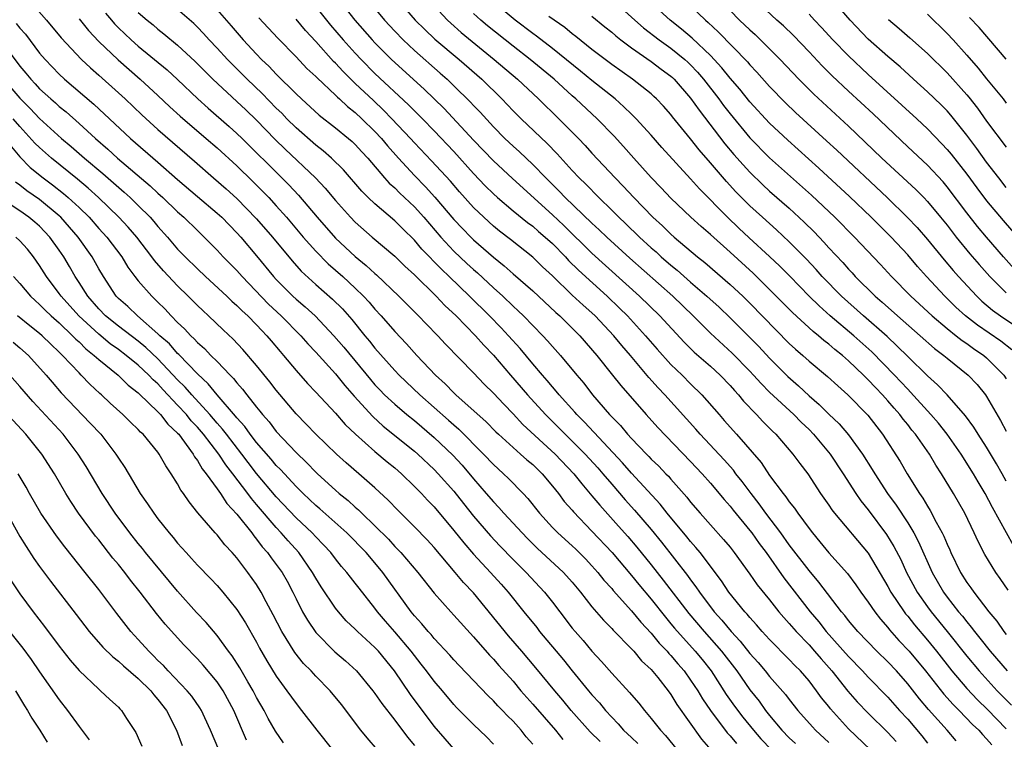
# Model space of a CAD drawing. Units: inches. Extents: x 2634000 to 2637000, y 1476000 to 1479000.
# Drawn here: x 2634109 to 2634209, y 1478548 to 1478621 of the extents above; entities that cross this region are included whole.
import ezdxf

# ---------------------------------------------------------------- set-up
doc = ezdxf.new("R2010")
doc.units = ezdxf.units.IN
doc.header["$MEASUREMENT"] = 0
doc.layers.add('LD26341476_2ft', color=26, linetype='Continuous')

msp = doc.modelspace()

# ---------------------------------------------------------------- linework, layer by layer
at = {"layer": 'LD26341476_2ft'}
for points, elevation in [([(2634110.433, 1478622.433), (2634111.705, 1478621), (2634113.199, 1478619.199), (2634115.261, 1478617), (2634116.151, 1478616.151), (2634117, 1478615.43), (2634119, 1478613.629), (2634119.685, 1478613), (2634121.381, 1478611.381), (2634123, 1478609.922), (2634126.7, 1478606.7), (2634128.617, 1478605), (2634129.902, 1478603.902), (2634131, 1478602.923), (2634133, 1478600.861), (2634134.608, 1478599), (2634136.595, 1478596.595), (2634137.536, 1478595.536), (2634139, 1478594.198), (2634140.706, 1478592.706), (2634141.706, 1478591.706), (2634142.644, 1478590.643), (2634143.978, 1478589), (2634144.447, 1478588.447), (2634145, 1478587.745), (2634147, 1478585.477), (2634147.452, 1478585), (2634149.557, 1478583), (2634152.447, 1478580.447), (2634153, 1478579.942), (2634153.515, 1478579.515), (2634156.017, 1478577), (2634157, 1478575.939), (2634157.484, 1478575.484), (2634158.034, 1478575), (2634158.53, 1478574.53), (2634160.012, 1478573), (2634160.492, 1478572.492), (2634161.682, 1478571), (2634163, 1478569.562), (2634163.548, 1478569), (2634165, 1478567.699), (2634165.357, 1478567.357), (2634166.355, 1478566.355), (2634167, 1478565.673), (2634167.598, 1478565), (2634168.215, 1478564.215), (2634169, 1478563.356), (2634169.159, 1478563.159), (2634171, 1478561.113), (2634171.945, 1478559.945), (2634173, 1478558.824), (2634173.815, 1478557.815), (2634174.613, 1478557), (2634174.785, 1478556.785), (2634175, 1478556.572), (2634175.712, 1478555.712), (2634176.335, 1478555), (2634177, 1478554.074), (2634177.716, 1478553), (2634178.191, 1478552.191), (2634179.001, 1478551.001), (2634180.712, 1478548.712), (2634181, 1478548.42), (2634181.65, 1478547.65)], 9550), ([(2634139, 1478622.341), (2634140.497, 1478620.497), (2634141.77, 1478619), (2634143, 1478617.631), (2634143.593, 1478617), (2634145, 1478615.589), (2634148.414, 1478612.414), (2634149.815, 1478611), (2634151, 1478609.781), (2634153, 1478607.67), (2634155, 1478605.452), (2634156.188, 1478604.187), (2634157, 1478603.375), (2634157.414, 1478603), (2634159, 1478601.66), (2634160.469, 1478600.469), (2634161, 1478600.093), (2634161.577, 1478599.577), (2634162.267, 1478599), (2634163, 1478598.33), (2634164.306, 1478597), (2634164.635, 1478596.635), (2634165.635, 1478595.635), (2634168.527, 1478593), (2634169.793, 1478591.793), (2634170.584, 1478591), (2634172.426, 1478589), (2634173.617, 1478587.617), (2634175, 1478586.076), (2634176.125, 1478585), (2634177, 1478584.119), (2634178.15, 1478583), (2634179.877, 1478581), (2634180.414, 1478580.414), (2634181.665, 1478579), (2634184.134, 1478576.134), (2634185, 1478574.822), (2634186.373, 1478573), (2634186.662, 1478572.662), (2634187, 1478572.152), (2634187.519, 1478571.519), (2634187.857, 1478571), (2634189, 1478569.435), (2634189.336, 1478569), (2634190.105, 1478568.105), (2634191, 1478566.986), (2634192.892, 1478564.892), (2634193.748, 1478563.748), (2634194.251, 1478563), (2634195, 1478561.973), (2634195.659, 1478561), (2634196.247, 1478560.246), (2634197, 1478559.402), (2634197.172, 1478559.173), (2634198.104, 1478558.104), (2634199.135, 1478557), (2634200.793, 1478555), (2634202.65, 1478552.65), (2634203.599, 1478551.599), (2634204.211, 1478551), (2634205.587, 1478549.587), (2634206.207, 1478549), (2634206.57, 1478548.57), (2634207, 1478548.13), (2634207.517, 1478547.517)], 9534), ([(2634144.32, 1478623), (2634145.97, 1478621), (2634147, 1478619.873), (2634147.843, 1478619), (2634149, 1478617.915), (2634151.617, 1478615.617), (2634152.305, 1478615), (2634153, 1478614.339), (2634154.691, 1478612.691), (2634155, 1478612.344), (2634155.661, 1478611.661), (2634157, 1478610.193), (2634158.176, 1478609), (2634159, 1478608.214), (2634159.639, 1478607.639), (2634161, 1478606.359), (2634162.315, 1478605), (2634163.666, 1478603.666), (2634164.285, 1478603), (2634167, 1478600.404), (2634167.737, 1478599.736), (2634168.496, 1478599), (2634170.849, 1478596.848), (2634175.192, 1478593), (2634177.248, 1478591), (2634179, 1478589.243), (2634181.215, 1478587.216), (2634183, 1478585.406), (2634183.383, 1478585), (2634184.14, 1478584.14), (2634185, 1478583.279), (2634187.458, 1478581), (2634188.216, 1478580.216), (2634189, 1478579.474), (2634189.468, 1478579), (2634191.154, 1478577), (2634192.465, 1478575), (2634193.743, 1478573), (2634194.253, 1478572.253), (2634195, 1478571.34), (2634196.848, 1478568.848), (2634197.608, 1478567.608), (2634198.292, 1478566.292), (2634198.898, 1478565), (2634199.961, 1478563), (2634201, 1478561.508), (2634201.372, 1478561), (2634203, 1478558.998), (2634205, 1478556.489), (2634206.231, 1478555), (2634208.065, 1478553), (2634209.522, 1478551.522)], 9530), ([(2634147.369, 1478623), (2634149.087, 1478621), (2634150.045, 1478620.045), (2634151.081, 1478619.081), (2634153.536, 1478617), (2634155.823, 1478615), (2634157.864, 1478613), (2634159, 1478611.804), (2634159.81, 1478611), (2634162.471, 1478608.471), (2634163.454, 1478607.454), (2634165, 1478605.758), (2634165.715, 1478605), (2634166.369, 1478604.369), (2634167.7, 1478603), (2634169, 1478601.74), (2634169.732, 1478601), (2634170.389, 1478600.389), (2634171.804, 1478599), (2634173, 1478597.906), (2634173.489, 1478597.489), (2634174.021, 1478597), (2634175, 1478596.153), (2634175.641, 1478595.641), (2634177, 1478594.432), (2634178.655, 1478593), (2634179.876, 1478591.876), (2634181, 1478590.81), (2634181.912, 1478589.912), (2634183.901, 1478587.901), (2634185, 1478586.716), (2634186.851, 1478584.851), (2634187.919, 1478583.919), (2634189, 1478582.899), (2634190.032, 1478582.032), (2634191, 1478581.05), (2634192.054, 1478580.053), (2634193, 1478578.953), (2634194.424, 1478577), (2634195.417, 1478575.418), (2634195.659, 1478575), (2634196.969, 1478573), (2634197.828, 1478571.828), (2634199, 1478570.013), (2634199.618, 1478569), (2634200.105, 1478568.105), (2634201.493, 1478565), (2634202.628, 1478563), (2634203, 1478562.494), (2634204.167, 1478561), (2634204.551, 1478560.551), (2634205, 1478559.966), (2634205.449, 1478559.449), (2634205.772, 1478559), (2634206.327, 1478558.327), (2634207.367, 1478557), (2634209.086, 1478555)], 9528), ([(2634151, 1478622.455), (2634152.369, 1478621), (2634152.693, 1478620.692), (2634153.752, 1478619.752), (2634157.098, 1478617), (2634159.437, 1478615), (2634161.575, 1478613), (2634163.654, 1478611), (2634165.623, 1478609), (2634166.295, 1478608.295), (2634167, 1478607.517), (2634169.355, 1478605), (2634170.169, 1478604.169), (2634171.247, 1478603), (2634173.181, 1478601), (2634174.134, 1478600.133), (2634175, 1478599.299), (2634175.341, 1478599), (2634177.711, 1478597), (2634178.426, 1478596.425), (2634181, 1478594.191), (2634182.285, 1478593), (2634183, 1478592.306), (2634187, 1478588.22), (2634187.629, 1478587.629), (2634188.36, 1478587), (2634189, 1478586.419), (2634190.865, 1478584.865), (2634191.907, 1478583.907), (2634192.931, 1478583), (2634194.946, 1478580.946), (2634196.453, 1478579), (2634198.23, 1478576.23), (2634198.944, 1478575), (2634200.202, 1478573), (2634200.534, 1478572.534), (2634201, 1478571.718), (2634201.283, 1478571.283), (2634201.898, 1478570.102), (2634202.513, 1478569), (2634202.676, 1478568.676), (2634203, 1478567.856), (2634203.272, 1478567.272), (2634203.383, 1478567), (2634204.347, 1478565), (2634205, 1478563.97), (2634205.418, 1478563.418), (2634205.692, 1478563), (2634207.224, 1478561), (2634208.04, 1478560.04), (2634208.753, 1478559), (2634209, 1478558.692)], 9526), ([(2634169, 1478623.124), (2634171.336, 1478621), (2634172.221, 1478620.221), (2634173.808, 1478619), (2634175, 1478618.158), (2634176.418, 1478617), (2634176.722, 1478616.722), (2634177, 1478616.455), (2634177.708, 1478615.708), (2634178.307, 1478615), (2634179.873, 1478613), (2634180.346, 1478612.346), (2634181, 1478611.493), (2634183, 1478609.07), (2634185, 1478607.043), (2634189.257, 1478603.257), (2634191.627, 1478601), (2634193.598, 1478599), (2634196.231, 1478596.232), (2634197.353, 1478595), (2634199.319, 1478593), (2634201.485, 1478591), (2634203, 1478589.73), (2634203.929, 1478589), (2634204.516, 1478588.515), (2634205, 1478588.194), (2634205.685, 1478587.685), (2634206.707, 1478587), (2634207, 1478586.753), (2634208.746, 1478585), (2634209, 1478584.631)], 9516), ([(2634209.575, 1478587.575), (2634208.445, 1478588.445), (2634206.066, 1478590.066), (2634204.878, 1478591), (2634203.896, 1478591.896), (2634202.758, 1478593), (2634200.898, 1478595), (2634200.001, 1478596.001), (2634199, 1478597.189), (2634197.335, 1478599), (2634197, 1478599.342), (2634195.316, 1478601), (2634193.109, 1478603.109), (2634189.993, 1478605.992), (2634186.837, 1478608.837), (2634185, 1478610.564), (2634183, 1478612.728), (2634181.988, 1478613.988), (2634181, 1478615.118), (2634180.162, 1478616.162), (2634179, 1478617.394), (2634177.164, 1478619.164), (2634176.085, 1478620.085), (2634174.922, 1478621), (2634172.733, 1478623)], 9514), ([(2634177, 1478622.434), (2634178.494, 1478621), (2634178.769, 1478620.769), (2634179.798, 1478619.798), (2634182.757, 1478616.757), (2634183, 1478616.467), (2634183.716, 1478615.716), (2634185, 1478614.274), (2634186.608, 1478612.608), (2634187.631, 1478611.631), (2634190.769, 1478608.769), (2634191.805, 1478607.804), (2634196.914, 1478603), (2634198.989, 1478600.989), (2634199.956, 1478599.956), (2634201, 1478598.749), (2634202.696, 1478596.696), (2634203.619, 1478595.618), (2634204.162, 1478595), (2634206.004, 1478593), (2634206.514, 1478592.514), (2634207.599, 1478591.599), (2634208.425, 1478591), (2634209.977, 1478589.977)], 9512), ([(2634209.79, 1478595.79), (2634208.699, 1478597), (2634207, 1478598.977), (2634206.081, 1478600.082), (2634205, 1478601.467), (2634203, 1478604.102), (2634202.588, 1478604.588), (2634201, 1478606.276), (2634199, 1478608.15), (2634195.493, 1478611.493), (2634193, 1478613.786), (2634191.346, 1478615.346), (2634190.349, 1478616.348), (2634189, 1478617.789), (2634187.422, 1478619.422), (2634186.407, 1478620.407), (2634185.748, 1478621), (2634183.623, 1478623)], 9508), ([(2634209, 1478604.029), (2634208.231, 1478605), (2634207, 1478606.598), (2634205.994, 1478607.994), (2634205, 1478609.318), (2634203.376, 1478611.376), (2634203, 1478611.797), (2634202.404, 1478612.404), (2634201, 1478613.728), (2634199.575, 1478615), (2634198.246, 1478616.246), (2634197, 1478617.31), (2634195, 1478619.082), (2634193.159, 1478621), (2634191.438, 1478623)], 9504), ([(2634117.691, 1478621.691), (2634118.278, 1478621), (2634118.614, 1478620.614), (2634119, 1478620.218), (2634120.274, 1478619), (2634121, 1478618.357), (2634123.941, 1478615.941), (2634125, 1478614.968), (2634127.046, 1478613), (2634128.078, 1478612.078), (2634130.22, 1478610.22), (2634131, 1478609.516), (2634131.528, 1478609), (2634135.57, 1478605), (2634136.283, 1478604.283), (2634137.255, 1478603.255), (2634139.15, 1478601), (2634141, 1478598.888), (2634143, 1478597.028), (2634144.123, 1478596.123), (2634145, 1478595.303), (2634145.167, 1478595.167), (2634147.429, 1478593), (2634149.198, 1478591.198), (2634149.411, 1478591), (2634150.187, 1478590.187), (2634151.361, 1478589), (2634152.147, 1478588.147), (2634155, 1478585.216), (2634156.077, 1478584.077), (2634157, 1478583.179), (2634158.049, 1478582.05), (2634159, 1478581.08), (2634160.006, 1478580.006), (2634163.27, 1478577), (2634165.163, 1478575), (2634165.964, 1478573.964), (2634167, 1478572.768), (2634167.797, 1478571.797), (2634169.7, 1478569.7), (2634170.639, 1478568.638), (2634171.559, 1478567.559), (2634173, 1478565.776), (2634174.224, 1478564.224), (2634176.817, 1478560.817), (2634178.368, 1478559), (2634180.138, 1478557), (2634181.669, 1478555), (2634183, 1478553.1), (2634183.935, 1478551.935), (2634184.602, 1478551), (2634185, 1478550.497), (2634186.243, 1478549), (2634187, 1478548.208), (2634187.636, 1478547.636)], 9546), ([(2634121, 1478621.782), (2634121.898, 1478621), (2634122.507, 1478620.507), (2634123, 1478620.084), (2634123.61, 1478619.61), (2634125, 1478618.455), (2634126.788, 1478616.788), (2634128.562, 1478615), (2634131, 1478612.762), (2634131.902, 1478611.902), (2634133, 1478610.841), (2634134.894, 1478608.894), (2634135.903, 1478607.903), (2634138.975, 1478605), (2634139.962, 1478603.962), (2634141, 1478602.695), (2634142.517, 1478601), (2634143, 1478600.507), (2634144.72, 1478599), (2634147, 1478597.06), (2634148.045, 1478596.045), (2634149, 1478595.158), (2634151.197, 1478593), (2634152.072, 1478592.072), (2634153.22, 1478591), (2634155.184, 1478589), (2634156.033, 1478588.033), (2634157, 1478587.023), (2634158.734, 1478585), (2634160.477, 1478583), (2634162.282, 1478581), (2634164.274, 1478579), (2634165, 1478578.305), (2634166.303, 1478577), (2634167.586, 1478575.587), (2634168.102, 1478575), (2634169, 1478573.934), (2634170.37, 1478572.37), (2634171.321, 1478571.321), (2634173, 1478569.356), (2634174.058, 1478568.058), (2634176.687, 1478564.687), (2634177, 1478564.236), (2634177.543, 1478563.543), (2634177.893, 1478563), (2634179.394, 1478561), (2634180.165, 1478560.166), (2634181.121, 1478559), (2634182.034, 1478558.034), (2634183, 1478556.788), (2634183.846, 1478555.846), (2634184.558, 1478555), (2634185, 1478554.444), (2634186.62, 1478552.62), (2634187, 1478552.098), (2634187.88, 1478551), (2634189.339, 1478549.339), (2634189.656, 1478549), (2634191, 1478547.733)], 9544), ([(2634195.223, 1478547), (2634193, 1478549.138), (2634191.174, 1478551.174), (2634191, 1478551.407), (2634190.279, 1478552.279), (2634189.764, 1478553), (2634189, 1478553.988), (2634188.126, 1478555), (2634187.561, 1478555.561), (2634187, 1478556.169), (2634185, 1478558.184), (2634184.262, 1478559), (2634183.684, 1478559.683), (2634183, 1478560.42), (2634182.745, 1478560.745), (2634182.496, 1478561), (2634180.888, 1478563), (2634180.144, 1478564.143), (2634177.968, 1478567), (2634177.534, 1478567.533), (2634177, 1478568.114), (2634176.61, 1478568.61), (2634174.637, 1478571), (2634173.917, 1478571.917), (2634171, 1478575.059), (2634170.095, 1478576.095), (2634166.233, 1478580.233), (2634165.455, 1478581), (2634165.25, 1478581.25), (2634163.679, 1478583), (2634163.381, 1478583.381), (2634163, 1478583.802), (2634162.461, 1478584.461), (2634161.972, 1478585), (2634161, 1478586.145), (2634159.706, 1478587.706), (2634158.551, 1478589), (2634157.802, 1478589.802), (2634156.627, 1478591), (2634154.598, 1478593), (2634152.52, 1478595), (2634151.73, 1478595.73), (2634149.767, 1478597.767), (2634149, 1478598.685), (2634147.822, 1478599.822), (2634147, 1478600.657), (2634145, 1478602.358), (2634144.322, 1478603), (2634143.66, 1478603.66), (2634141.812, 1478605.812), (2634140.584, 1478607), (2634139.746, 1478607.746), (2634139, 1478608.314), (2634137, 1478610.08), (2634136.071, 1478611), (2634135.547, 1478611.547), (2634135, 1478612.073), (2634133.563, 1478613.563), (2634132.062, 1478615), (2634130.518, 1478616.518), (2634130.05, 1478617), (2634129, 1478618.152), (2634128.198, 1478619), (2634127.634, 1478619.634), (2634127, 1478620.296), (2634126.642, 1478620.642), (2634125, 1478622.076)], 9542), ([(2634129, 1478622.053), (2634130.428, 1478620.428), (2634131.636, 1478619), (2634133, 1478617.532), (2634133.515, 1478617), (2634134.281, 1478616.281), (2634135, 1478615.511), (2634137, 1478613.521), (2634137.551, 1478613), (2634139.358, 1478611.359), (2634141, 1478610.08), (2634142.323, 1478609), (2634142.688, 1478608.688), (2634143, 1478608.39), (2634143.655, 1478607.655), (2634144.269, 1478607), (2634145.974, 1478605), (2634146.457, 1478604.457), (2634147, 1478603.984), (2634147.484, 1478603.484), (2634149, 1478602.051), (2634149.945, 1478601), (2634151.669, 1478599), (2634153, 1478597.585), (2634154.327, 1478596.327), (2634155, 1478595.705), (2634155.378, 1478595.378), (2634157, 1478593.857), (2634157.951, 1478593), (2634159, 1478591.998), (2634159.525, 1478591.525), (2634160.072, 1478591), (2634162.028, 1478589), (2634162.493, 1478588.493), (2634163, 1478587.895), (2634163.802, 1478587), (2634165.449, 1478585), (2634166.167, 1478584.167), (2634167.064, 1478583), (2634168.783, 1478581), (2634169.879, 1478579.879), (2634170.607, 1478579), (2634171, 1478578.573), (2634172.51, 1478577), (2634172.758, 1478576.759), (2634173, 1478576.488), (2634173.762, 1478575.761), (2634174.476, 1478575), (2634174.741, 1478574.741), (2634175, 1478574.434), (2634176.622, 1478572.622), (2634177, 1478572.126), (2634177.962, 1478571), (2634179, 1478569.823), (2634180.346, 1478568.346), (2634181, 1478567.546), (2634181.428, 1478567), (2634183, 1478564.819), (2634183.742, 1478563.742), (2634185, 1478562.198), (2634185.951, 1478561), (2634186.43, 1478560.43), (2634187, 1478559.824), (2634187.7, 1478559), (2634189, 1478557.643), (2634189.569, 1478557), (2634190.22, 1478556.22), (2634191.297, 1478555), (2634192.939, 1478552.939), (2634193.881, 1478551.882), (2634195, 1478550.708), (2634197, 1478548.754), (2634197.848, 1478547.848)], 9540), ([(2634142.094, 1478622.094), (2634142.953, 1478621), (2634144.708, 1478619), (2634145, 1478618.688), (2634146.692, 1478617), (2634150.003, 1478614.003), (2634152.031, 1478612.031), (2634155, 1478608.827), (2634157, 1478606.728), (2634158.926, 1478604.926), (2634163, 1478601.241), (2634164.156, 1478600.156), (2634167, 1478597.38), (2634171.829, 1478593), (2634173.889, 1478591), (2634176.332, 1478588.331), (2634177.341, 1478587.341), (2634179, 1478585.905), (2634179.999, 1478585), (2634181, 1478583.956), (2634181.44, 1478583.441), (2634181.857, 1478583), (2634182.361, 1478582.361), (2634183.677, 1478581), (2634184.308, 1478580.307), (2634185.306, 1478579.306), (2634185.644, 1478579), (2634187.369, 1478577), (2634188.055, 1478576.054), (2634188.865, 1478575), (2634190.178, 1478573), (2634191, 1478571.824), (2634191.326, 1478571.326), (2634191.584, 1478571), (2634195, 1478566.934), (2634197, 1478563.582), (2634197.309, 1478563), (2634198.642, 1478561), (2634198.795, 1478560.795), (2634199, 1478560.559), (2634199.681, 1478559.681), (2634201, 1478558.12), (2634201.912, 1478557), (2634203.487, 1478555), (2634205, 1478553.224), (2634206.082, 1478552.082), (2634207.093, 1478551.093), (2634209, 1478549.139)], 9532), ([(2634209.179, 1478563.178), (2634208.381, 1478564.381), (2634207.929, 1478565), (2634206.825, 1478566.824), (2634206.13, 1478568.131), (2634205.748, 1478569), (2634204.785, 1478571), (2634203.642, 1478573), (2634202.445, 1478575), (2634201.865, 1478575.865), (2634201.199, 1478577), (2634199.797, 1478579), (2634199.432, 1478579.432), (2634199, 1478579.993), (2634198.543, 1478580.543), (2634198.219, 1478581), (2634197.639, 1478581.639), (2634197, 1478582.399), (2634196.459, 1478583), (2634195.728, 1478583.728), (2634195, 1478584.527), (2634194.751, 1478584.751), (2634194.518, 1478585), (2634193, 1478586.46), (2634192.382, 1478587), (2634191.606, 1478587.606), (2634191, 1478588.144), (2634190.51, 1478588.51), (2634189.958, 1478589), (2634189.415, 1478589.416), (2634187.333, 1478591.333), (2634185, 1478593.696), (2634183.325, 1478595.325), (2634181, 1478597.457), (2634179, 1478599.265), (2634178.068, 1478600.068), (2634177.036, 1478601), (2634175, 1478602.933), (2634174.002, 1478604.002), (2634173, 1478605.037), (2634171.236, 1478607), (2634170.192, 1478608.193), (2634169.233, 1478609.233), (2634167.517, 1478611), (2634165.374, 1478613), (2634165, 1478613.319), (2634163.153, 1478615), (2634160.741, 1478617), (2634159, 1478618.343), (2634156.414, 1478620.414), (2634155.724, 1478621), (2634155, 1478621.66)], 9524), ([(2634209.714, 1478567.714), (2634207.586, 1478571.586), (2634206.868, 1478573), (2634206.162, 1478574.162), (2634205.686, 1478575), (2634204.417, 1478577), (2634203.003, 1478579.003), (2634202.12, 1478580.12), (2634201.361, 1478581), (2634199.286, 1478583.286), (2634199, 1478583.561), (2634198.312, 1478584.312), (2634197.653, 1478585), (2634195.353, 1478587.353), (2634193.536, 1478589), (2634191.154, 1478591), (2634190.013, 1478592.013), (2634189.012, 1478593), (2634187.04, 1478595.041), (2634186.047, 1478596.047), (2634185, 1478597.041), (2634182.929, 1478598.929), (2634181.894, 1478599.894), (2634180.732, 1478601), (2634177.887, 1478603.887), (2634177, 1478604.892), (2634174.09, 1478608.09), (2634173, 1478609.324), (2634171.466, 1478611), (2634171.239, 1478611.239), (2634171, 1478611.455), (2634170.221, 1478612.221), (2634169.336, 1478613), (2634167, 1478614.858), (2634165.832, 1478615.832), (2634163, 1478618.119), (2634161.377, 1478619.377), (2634161, 1478619.642), (2634159.217, 1478621), (2634157.996, 1478621.996)], 9522), ([(2634209, 1478574.234), (2634208.579, 1478575), (2634208.012, 1478576.012), (2634207, 1478577.706), (2634206.157, 1478579), (2634205.722, 1478579.722), (2634204.878, 1478580.878), (2634203, 1478582.997), (2634202.025, 1478584.025), (2634201, 1478584.921), (2634199, 1478586.893), (2634197.951, 1478587.951), (2634196.912, 1478588.912), (2634194.511, 1478591), (2634192.284, 1478593), (2634190.345, 1478595), (2634189.71, 1478595.71), (2634188.743, 1478596.743), (2634187, 1478598.522), (2634185.72, 1478599.72), (2634184.272, 1478601), (2634183, 1478602.155), (2634181.581, 1478603.581), (2634180.624, 1478604.624), (2634179, 1478606.542), (2634177.854, 1478607.854), (2634177, 1478608.961), (2634175.178, 1478611.178), (2634175, 1478611.415), (2634174.256, 1478612.256), (2634173.548, 1478613), (2634173.267, 1478613.267), (2634173, 1478613.507), (2634171.116, 1478615), (2634169, 1478616.493), (2634168.324, 1478617), (2634167, 1478618.027), (2634165.347, 1478619.347), (2634165, 1478619.603), (2634164.238, 1478620.238), (2634162.631, 1478621.369)], 9520), ([(2634167, 1478621.408), (2634168.313, 1478620.313), (2634169, 1478619.767), (2634169.403, 1478619.403), (2634169.92, 1478619), (2634171, 1478618.18), (2634173, 1478616.807), (2634174.029, 1478616.028), (2634175, 1478615.323), (2634175.168, 1478615.168), (2634175.344, 1478615), (2634177, 1478613.092), (2634177.852, 1478611.852), (2634180.457, 1478608.457), (2634181.375, 1478607.376), (2634182.311, 1478606.311), (2634183, 1478605.577), (2634184.305, 1478604.304), (2634185, 1478603.668), (2634187, 1478601.916), (2634188.516, 1478600.516), (2634189.517, 1478599.517), (2634190.492, 1478598.492), (2634191, 1478597.917), (2634192.413, 1478596.413), (2634193, 1478595.738), (2634193.365, 1478595.365), (2634193.686, 1478595), (2634195.695, 1478593), (2634196.405, 1478592.405), (2634197.973, 1478591), (2634200.283, 1478589), (2634201.715, 1478587.715), (2634202.661, 1478587), (2634203, 1478586.702), (2634205.132, 1478585), (2634206.038, 1478584.038), (2634206.895, 1478583), (2634207, 1478582.848), (2634208.413, 1478580.413), (2634209, 1478579.327)], 9518), ([(2634181, 1478621.959), (2634181.963, 1478621), (2634183, 1478619.998), (2634183.529, 1478619.529), (2634184.08, 1478619), (2634186.088, 1478617), (2634187.977, 1478615), (2634189.485, 1478613.485), (2634193, 1478610.242), (2634194.664, 1478608.664), (2634196.386, 1478607), (2634199.814, 1478603.814), (2634200.625, 1478603), (2634201, 1478602.608), (2634202.341, 1478601), (2634203, 1478600.192), (2634203.926, 1478599), (2634205.312, 1478597.312), (2634206.231, 1478596.231), (2634207.313, 1478595), (2634209, 1478593.352)], 9510), ([(2634189, 1478621.606), (2634189.553, 1478621), (2634190.262, 1478620.262), (2634191.416, 1478619), (2634193, 1478617.364), (2634195, 1478615.486), (2634199.924, 1478611), (2634201, 1478609.989), (2634202.468, 1478608.468), (2634203, 1478607.892), (2634203.403, 1478607.403), (2634205, 1478605.371), (2634206.003, 1478604.003), (2634207, 1478602.682), (2634208.678, 1478600.678), (2634211.844, 1478597)], 9506), ([(2634201, 1478621.614), (2634203, 1478619.649), (2634203.607, 1478619), (2634205, 1478617.446), (2634206.133, 1478616.133), (2634207, 1478615.044), (2634208.672, 1478613), (2634209, 1478612.569)], 9500), ([(2634209, 1478617.022), (2634206.243, 1478620.242), (2634205.279, 1478621.279)], 9498), ([(2634108.647, 1478620.647), (2634109, 1478620.18), (2634109.56, 1478619.56), (2634111, 1478617.657), (2634111.559, 1478617), (2634113, 1478615.505), (2634113.545, 1478615), (2634116.489, 1478612.489), (2634120.205, 1478609), (2634123, 1478606.595), (2634125, 1478604.826), (2634127, 1478603.119), (2634129, 1478601.439), (2634129.478, 1478601), (2634131, 1478599.433), (2634131.388, 1478599), (2634133, 1478597.112), (2634134.715, 1478595), (2634135, 1478594.691), (2634136.688, 1478593), (2634137, 1478592.712), (2634137.933, 1478591.933), (2634138.951, 1478591), (2634140.844, 1478589), (2634141.834, 1478587.834), (2634144.545, 1478584.545), (2634145, 1478584.021), (2634145.494, 1478583.494), (2634145.979, 1478583), (2634147, 1478582.046), (2634148.238, 1478581), (2634149, 1478580.386), (2634151, 1478578.687), (2634152.892, 1478576.891), (2634153.852, 1478575.852), (2634155, 1478574.482), (2634156.286, 1478573), (2634157, 1478572.141), (2634157.569, 1478571.569), (2634158.058, 1478571), (2634159.908, 1478569), (2634160.449, 1478568.449), (2634161.458, 1478567.458), (2634164.125, 1478565), (2634165, 1478564.009), (2634165.84, 1478563), (2634167, 1478561.512), (2634168.155, 1478560.155), (2634169, 1478559.306), (2634169.141, 1478559.141), (2634171, 1478557.249), (2634171.229, 1478557), (2634172.032, 1478556.033), (2634173, 1478555.148), (2634173.666, 1478554.334), (2634174.714, 1478553), (2634175, 1478552.608), (2634175.599, 1478551.599), (2634178.085, 1478548.085), (2634179.05, 1478547)], 9552), ([(2634115, 1478621.139), (2634115.949, 1478619.949), (2634117, 1478618.824), (2634118.956, 1478616.956), (2634121.201, 1478615), (2634123, 1478613.362), (2634124.219, 1478612.219), (2634125.266, 1478611.266), (2634127.906, 1478609), (2634129, 1478608.037), (2634131, 1478606.209), (2634132.636, 1478604.636), (2634134.246, 1478603), (2634135, 1478602.174), (2634136.037, 1478601), (2634137.724, 1478599), (2634139, 1478597.563), (2634140.272, 1478596.272), (2634141.73, 1478595), (2634143, 1478593.824), (2634143.849, 1478593), (2634144.4, 1478592.4), (2634145, 1478591.691), (2634145.637, 1478591), (2634147, 1478589.434), (2634148.185, 1478588.185), (2634149.242, 1478587), (2634151.142, 1478585), (2634152.122, 1478584.122), (2634153, 1478583.203), (2634153.212, 1478583), (2634156.269, 1478580.269), (2634157.262, 1478579.262), (2634157.539, 1478579), (2634159, 1478577.662), (2634159.767, 1478577), (2634160.41, 1478576.41), (2634161, 1478575.922), (2634161.46, 1478575.46), (2634161.946, 1478575), (2634163, 1478573.751), (2634163.601, 1478573), (2634164.196, 1478572.196), (2634165, 1478571.289), (2634165.126, 1478571.127), (2634167, 1478569.191), (2634169.03, 1478567), (2634171, 1478564.69), (2634171.755, 1478563.755), (2634173, 1478562.269), (2634174.441, 1478560.441), (2634175, 1478559.794), (2634175.354, 1478559.354), (2634177.46, 1478557), (2634178.152, 1478556.153), (2634179.064, 1478555), (2634180.615, 1478552.615), (2634181.439, 1478551.44), (2634182.3, 1478550.3), (2634183.364, 1478549), (2634184.132, 1478548.132), (2634185.182, 1478547)], 9548), ([(2634133.225, 1478621.225), (2634135.156, 1478619.156), (2634137, 1478617.278), (2634138.107, 1478616.107), (2634139, 1478615.276), (2634139.129, 1478615.129), (2634141, 1478613.391), (2634141.19, 1478613.19), (2634141.414, 1478613), (2634142.225, 1478612.225), (2634143, 1478611.635), (2634143.68, 1478611), (2634145, 1478609.708), (2634145.657, 1478609), (2634146.255, 1478608.256), (2634147.372, 1478607), (2634149, 1478605.238), (2634150.109, 1478604.109), (2634151.057, 1478603.056), (2634153, 1478600.774), (2634153.865, 1478599.865), (2634154.718, 1478599), (2634155, 1478598.73), (2634157, 1478596.967), (2634158.096, 1478596.096), (2634159, 1478595.28), (2634161, 1478593.534), (2634163.341, 1478591.341), (2634163.731, 1478591), (2634165.759, 1478589), (2634167.489, 1478587), (2634169.095, 1478585), (2634169.931, 1478583.931), (2634172.496, 1478581), (2634173.687, 1478579.687), (2634177, 1478576.238), (2634178.17, 1478575), (2634179, 1478574.052), (2634180.389, 1478572.389), (2634181, 1478571.719), (2634181.311, 1478571.311), (2634183, 1478569.259), (2634183.195, 1478569), (2634183.935, 1478567.935), (2634184.64, 1478567), (2634186.447, 1478564.447), (2634189.133, 1478561), (2634189.991, 1478559.991), (2634190.754, 1478559), (2634193, 1478556.467), (2634194.424, 1478555), (2634195, 1478554.377), (2634197, 1478552.346), (2634198.177, 1478551), (2634199, 1478550.107), (2634200.427, 1478548.427), (2634201, 1478547.688)], 9538), ([(2634203.928, 1478547.928), (2634203.017, 1478549), (2634201.104, 1478551.104), (2634200.19, 1478552.19), (2634199, 1478553.706), (2634197.854, 1478555), (2634197, 1478555.916), (2634195.888, 1478557), (2634193.957, 1478559), (2634193, 1478560.132), (2634192.624, 1478560.624), (2634192.3, 1478561), (2634190.01, 1478564.01), (2634189, 1478565.173), (2634187, 1478567.795), (2634186.137, 1478569), (2634184.632, 1478571), (2634183.952, 1478571.952), (2634183.13, 1478573), (2634182.217, 1478574.217), (2634181.596, 1478575), (2634181.346, 1478575.345), (2634180.408, 1478576.407), (2634177.961, 1478579), (2634177.517, 1478579.517), (2634174.382, 1478583), (2634173.705, 1478583.705), (2634172.764, 1478584.763), (2634170.919, 1478587), (2634170.019, 1478588.019), (2634169.227, 1478589), (2634167.326, 1478591), (2634167, 1478591.307), (2634166.097, 1478592.097), (2634165, 1478593.124), (2634163, 1478595.055), (2634161.997, 1478595.997), (2634161, 1478596.97), (2634158.744, 1478598.744), (2634157.613, 1478599.612), (2634157, 1478600.111), (2634156.023, 1478601), (2634155, 1478601.998), (2634153.58, 1478603.579), (2634152.657, 1478604.657), (2634150.736, 1478606.736), (2634149, 1478608.557), (2634148.604, 1478609), (2634146.719, 1478611), (2634145.873, 1478611.873), (2634144.837, 1478612.837), (2634143, 1478614.587), (2634142.777, 1478614.777), (2634141.775, 1478615.775), (2634141, 1478616.632), (2634140.808, 1478616.808), (2634139, 1478618.833), (2634137.951, 1478619.951), (2634137, 1478621.101)], 9536), ([(2634197.047, 1478621.047), (2634198.14, 1478620.14), (2634199.217, 1478619.217), (2634201, 1478617.622), (2634203, 1478615.64), (2634205, 1478613.429), (2634205.197, 1478613.197), (2634206.072, 1478612.072), (2634207, 1478610.767), (2634209, 1478608.118)], 9502), ([(2634107.015, 1478619.015), (2634109, 1478616.333), (2634109.61, 1478615.61), (2634110.101, 1478615), (2634110.545, 1478614.545), (2634111, 1478614.044), (2634112.136, 1478613), (2634112.601, 1478612.601), (2634113, 1478612.231), (2634113.684, 1478611.684), (2634115, 1478610.512), (2634116.663, 1478609), (2634117.915, 1478607.915), (2634118.896, 1478607), (2634122.2, 1478604.2), (2634123, 1478603.446), (2634123.497, 1478603), (2634125, 1478601.543), (2634125.625, 1478601), (2634127, 1478599.651), (2634127.686, 1478599), (2634129, 1478597.675), (2634129.625, 1478597), (2634131, 1478595.607), (2634131.529, 1478595), (2634134.207, 1478592.207), (2634135.5, 1478591), (2634137.47, 1478589), (2634138.181, 1478588.181), (2634139, 1478587.319), (2634141, 1478585.124), (2634141.945, 1478583.945), (2634142.882, 1478582.882), (2634144.792, 1478580.792), (2634145.837, 1478579.837), (2634149, 1478577.286), (2634149.33, 1478577), (2634151, 1478575.438), (2634151.422, 1478575), (2634153, 1478573.234), (2634153.976, 1478571.976), (2634155, 1478570.695), (2634156.7, 1478568.7), (2634157.674, 1478567.674), (2634159, 1478566.315), (2634160.335, 1478565), (2634162.191, 1478563), (2634163, 1478561.969), (2634163.726, 1478561), (2634165, 1478559.349), (2634165.285, 1478559), (2634166.09, 1478558.09), (2634167, 1478557.004), (2634167.97, 1478555.97), (2634169, 1478554.784), (2634170.814, 1478552.814), (2634171, 1478552.578), (2634171.74, 1478551.74), (2634172.311, 1478551), (2634173, 1478550.193), (2634173.934, 1478549), (2634174.465, 1478548.465), (2634175.622, 1478547)], 9554), ([(2634107.335, 1478615), (2634109, 1478613.08), (2634110.043, 1478612.043), (2634111, 1478611.025), (2634113.233, 1478609), (2634114.193, 1478608.193), (2634115.563, 1478607), (2634117.428, 1478605.428), (2634119.565, 1478603.565), (2634120.19, 1478603), (2634121, 1478602.216), (2634122.212, 1478601), (2634122.583, 1478600.583), (2634123, 1478600.072), (2634123.963, 1478599), (2634125, 1478597.783), (2634125.759, 1478597), (2634127, 1478595.783), (2634127.824, 1478595), (2634129.973, 1478593), (2634130.493, 1478592.493), (2634131, 1478592.067), (2634131.523, 1478591.523), (2634132.113, 1478591), (2634133, 1478590.109), (2634133.524, 1478589.524), (2634134.045, 1478589), (2634134.472, 1478588.472), (2634135.382, 1478587.383), (2634135.722, 1478587), (2634137, 1478585.461), (2634138.156, 1478584.156), (2634139, 1478583.275), (2634141, 1478581.133), (2634141.997, 1478579.997), (2634143.028, 1478579.028), (2634145, 1478577.256), (2634146.221, 1478576.221), (2634147, 1478575.586), (2634147.676, 1478575), (2634149, 1478573.722), (2634149.712, 1478573), (2634150.329, 1478572.329), (2634151, 1478571.639), (2634153, 1478569.252), (2634153.994, 1478567.994), (2634155, 1478566.839), (2634156.718, 1478565), (2634157.798, 1478563.798), (2634158.493, 1478563), (2634160.086, 1478561), (2634161.393, 1478559.392), (2634161.691, 1478559), (2634164.114, 1478556.114), (2634165, 1478555.01), (2634166.655, 1478553), (2634167, 1478552.588), (2634167.76, 1478551.76), (2634168.375, 1478551), (2634169, 1478550.312), (2634169.652, 1478549.652), (2634170.188, 1478549), (2634170.614, 1478548.614), (2634171, 1478548.237), (2634171.653, 1478547.654)], 9556), ([(2634167.843, 1478547.843), (2634166.826, 1478548.826), (2634164.899, 1478551), (2634164.041, 1478552.041), (2634163.218, 1478553), (2634161.32, 1478555.321), (2634159.892, 1478557), (2634158.546, 1478558.547), (2634155, 1478562.918), (2634153.978, 1478563.978), (2634153.146, 1478565), (2634151, 1478567.52), (2634150.283, 1478568.283), (2634149, 1478569.623), (2634147.313, 1478571.313), (2634146.335, 1478572.335), (2634145, 1478573.581), (2634143.382, 1478575), (2634142.095, 1478576.095), (2634141.093, 1478577), (2634138.993, 1478579), (2634138.032, 1478580.032), (2634137, 1478581.089), (2634135, 1478583.462), (2634134.333, 1478584.333), (2634133, 1478585.989), (2634131.609, 1478587.61), (2634130.644, 1478588.643), (2634129.598, 1478589.598), (2634128.122, 1478591), (2634127.536, 1478591.536), (2634127, 1478592.058), (2634126.078, 1478593), (2634125, 1478594.052), (2634123.561, 1478595.561), (2634122.639, 1478596.639), (2634122.392, 1478597), (2634120.856, 1478599), (2634119.993, 1478599.993), (2634119.046, 1478601), (2634116.972, 1478603), (2634115.943, 1478603.943), (2634114.853, 1478604.853), (2634112.199, 1478607), (2634111, 1478608.065), (2634110.532, 1478608.532), (2634109, 1478610.194), (2634108.335, 1478611)], 9558), ([(2634108.146, 1478608.146), (2634109, 1478607.138), (2634110.062, 1478606.062), (2634111.351, 1478605), (2634112.298, 1478604.298), (2634113.424, 1478603.424), (2634113.907, 1478603), (2634115, 1478601.991), (2634116.014, 1478601), (2634117, 1478599.875), (2634117.808, 1478599), (2634119.327, 1478597), (2634119.958, 1478595.958), (2634120.669, 1478595), (2634121, 1478594.576), (2634122.369, 1478593), (2634122.703, 1478592.703), (2634123, 1478592.396), (2634123.711, 1478591.71), (2634124.355, 1478591), (2634125, 1478590.351), (2634125.699, 1478589.699), (2634126.326, 1478589), (2634126.686, 1478588.686), (2634127, 1478588.322), (2634127.711, 1478587.711), (2634128.375, 1478587), (2634129, 1478586.374), (2634130.313, 1478585), (2634130.663, 1478584.663), (2634131, 1478584.218), (2634131.578, 1478583.578), (2634132.004, 1478583), (2634133, 1478581.736), (2634133.337, 1478581.337), (2634133.591, 1478581), (2634134.262, 1478580.262), (2634135, 1478579.292), (2634137, 1478577.158), (2634138.108, 1478576.109), (2634139, 1478575.152), (2634139.163, 1478575), (2634141, 1478573.329), (2634141.381, 1478573), (2634142.29, 1478572.29), (2634143, 1478571.62), (2634143.338, 1478571.338), (2634143.665, 1478571), (2634145, 1478569.713), (2634146.357, 1478568.357), (2634147, 1478567.637), (2634147.325, 1478567.325), (2634147.628, 1478567), (2634149.354, 1478565), (2634151, 1478562.891), (2634152.684, 1478561), (2634153, 1478560.67), (2634155, 1478558.463), (2634156.609, 1478556.609), (2634157, 1478556.206), (2634157.557, 1478555.557), (2634159, 1478553.952), (2634159.802, 1478553), (2634161, 1478551.65), (2634163.293, 1478549), (2634164.059, 1478548.059)], 9560), ([(2634161, 1478547.561), (2634160.333, 1478548.332), (2634159.816, 1478549), (2634159, 1478549.912), (2634158.45, 1478550.45), (2634157.933, 1478551), (2634157.467, 1478551.467), (2634157, 1478551.977), (2634156.466, 1478552.466), (2634153.544, 1478555.544), (2634153, 1478556.135), (2634152.602, 1478556.602), (2634151, 1478558.304), (2634150.69, 1478558.69), (2634150.398, 1478559), (2634149.765, 1478559.765), (2634149, 1478560.578), (2634148.655, 1478561), (2634145.805, 1478565), (2634145, 1478565.963), (2634144.103, 1478567), (2634142.145, 1478569), (2634139.425, 1478571.425), (2634139, 1478571.778), (2634137.712, 1478573), (2634137, 1478573.714), (2634135.425, 1478575.426), (2634135, 1478575.842), (2634134.478, 1478576.478), (2634133, 1478578.17), (2634132.353, 1478579), (2634131.795, 1478579.795), (2634131, 1478580.654), (2634130.852, 1478580.852), (2634128.993, 1478583), (2634128.106, 1478584.106), (2634127, 1478585.123), (2634125.106, 1478587.106), (2634125, 1478587.199), (2634124.167, 1478588.167), (2634123.202, 1478589), (2634123, 1478589.203), (2634120.931, 1478591), (2634119.947, 1478591.947), (2634119, 1478592.779), (2634118.784, 1478593), (2634117.467, 1478595), (2634117, 1478595.792), (2634116.33, 1478597), (2634114.919, 1478599), (2634113.17, 1478601), (2634113, 1478601.158), (2634111, 1478602.798), (2634109.695, 1478603.695), (2634109, 1478604.262), (2634108.563, 1478604.563)], 9562), ([(2634157, 1478547.593), (2634156.316, 1478548.316), (2634155, 1478549.558), (2634153.282, 1478551.282), (2634153, 1478551.585), (2634151.832, 1478553), (2634151, 1478553.977), (2634150.23, 1478555), (2634149.695, 1478555.695), (2634149, 1478556.556), (2634148.671, 1478557), (2634147, 1478558.983), (2634146.056, 1478560.056), (2634145.255, 1478561), (2634145, 1478561.357), (2634143.386, 1478563.386), (2634143, 1478563.916), (2634142.52, 1478564.52), (2634142.162, 1478565), (2634141.608, 1478565.608), (2634141, 1478566.359), (2634140.519, 1478567), (2634139.791, 1478567.791), (2634139, 1478568.598), (2634138.635, 1478569), (2634137, 1478570.543), (2634135, 1478572.671), (2634133, 1478575.023), (2634132.14, 1478576.139), (2634131.503, 1478577), (2634129.939, 1478579), (2634129.536, 1478579.536), (2634129, 1478580.12), (2634128.248, 1478581), (2634126.426, 1478583), (2634125.77, 1478583.77), (2634125, 1478584.534), (2634123, 1478586.635), (2634121.791, 1478587.791), (2634121, 1478588.428), (2634119, 1478589.957), (2634117.698, 1478591), (2634117, 1478591.713), (2634115.879, 1478593), (2634115, 1478594.398), (2634114.6, 1478595), (2634114.025, 1478596.025), (2634113.45, 1478597), (2634113, 1478597.668), (2634112.059, 1478599), (2634111, 1478600.101), (2634110.519, 1478600.519), (2634109.928, 1478601), (2634109, 1478601.645), (2634107, 1478602.991)], 9564), ([(2634153, 1478547.118), (2634152.115, 1478548.115), (2634151, 1478549.418), (2634148.612, 1478552.612), (2634146.996, 1478555), (2634145.357, 1478557), (2634145, 1478557.383), (2634143.229, 1478559), (2634143, 1478559.236), (2634142.095, 1478560.095), (2634141.288, 1478561), (2634141, 1478561.359), (2634139.536, 1478563.535), (2634139, 1478564.402), (2634138.669, 1478565), (2634137.276, 1478567), (2634136.187, 1478568.187), (2634135.503, 1478569), (2634135, 1478569.532), (2634133, 1478571.889), (2634132.474, 1478572.474), (2634132.102, 1478573), (2634130.603, 1478575), (2634129.892, 1478575.892), (2634129.179, 1478577), (2634127.622, 1478579), (2634127, 1478579.728), (2634126.379, 1478580.379), (2634125.889, 1478581), (2634125, 1478581.969), (2634123.52, 1478583.52), (2634123, 1478584.1), (2634122.517, 1478584.517), (2634122.083, 1478585), (2634121, 1478586.013), (2634119.791, 1478587), (2634119, 1478587.596), (2634118.175, 1478588.175), (2634117, 1478589.14), (2634114.994, 1478591), (2634113.197, 1478593), (2634113, 1478593.289), (2634111.689, 1478595), (2634111, 1478596.11), (2634110.376, 1478597), (2634109.767, 1478597.767), (2634109, 1478598.631), (2634108.61, 1478599)], 9566), ([(2634108.375, 1478595), (2634109, 1478594.279), (2634110.071, 1478593), (2634110.551, 1478592.551), (2634111, 1478592.16), (2634111.576, 1478591.576), (2634112.183, 1478591), (2634113, 1478590.289), (2634114.352, 1478589), (2634114.662, 1478588.662), (2634115, 1478588.366), (2634115.678, 1478587.678), (2634116.547, 1478587), (2634117, 1478586.571), (2634118.962, 1478585), (2634119.985, 1478583.984), (2634121, 1478583.201), (2634121.095, 1478583.095), (2634123, 1478581.271), (2634123.256, 1478581), (2634124.016, 1478580.016), (2634125, 1478579.12), (2634125.103, 1478579), (2634125.43, 1478578.57), (2634126.56, 1478577), (2634126.708, 1478576.708), (2634127, 1478576.341), (2634127.485, 1478575.485), (2634127.892, 1478575), (2634129, 1478573.475), (2634129.333, 1478573), (2634129.984, 1478571.985), (2634131, 1478570.911), (2634132.506, 1478569), (2634132.708, 1478568.708), (2634133, 1478568.375), (2634133.575, 1478567.575), (2634134.102, 1478567), (2634134.472, 1478566.472), (2634135, 1478565.803), (2634135.581, 1478565), (2634136.093, 1478564.093), (2634136.684, 1478563), (2634137, 1478562.33), (2634137.671, 1478561), (2634138.149, 1478560.149), (2634139, 1478558.913), (2634140.946, 1478556.946), (2634142.017, 1478556.017), (2634143.125, 1478555), (2634144.781, 1478553), (2634145, 1478552.71), (2634145.688, 1478551.688), (2634147, 1478550.026), (2634148.288, 1478548.288), (2634149, 1478547.44)], 9568), ([(2634145.267, 1478547), (2634144.216, 1478548.217), (2634143.581, 1478549), (2634141.608, 1478551.608), (2634140.472, 1478553), (2634139, 1478554.48), (2634138.526, 1478555), (2634137.769, 1478555.769), (2634136.869, 1478556.869), (2634135.549, 1478559), (2634134.692, 1478560.692), (2634133.983, 1478562.017), (2634133.479, 1478563), (2634133, 1478563.761), (2634132.108, 1478565), (2634131, 1478566.46), (2634130.525, 1478567), (2634129.788, 1478567.787), (2634129, 1478568.788), (2634128.802, 1478569), (2634127.044, 1478571.044), (2634126.155, 1478572.155), (2634125.595, 1478573), (2634125.334, 1478573.334), (2634125, 1478573.963), (2634124.351, 1478575), (2634123.79, 1478575.79), (2634123.141, 1478577), (2634123, 1478577.188), (2634121.489, 1478579), (2634121.224, 1478579.224), (2634121, 1478579.479), (2634120.213, 1478580.213), (2634119.43, 1478581), (2634118.157, 1478582.157), (2634117.273, 1478583), (2634117.123, 1478583.123), (2634116.09, 1478584.09), (2634115.231, 1478585), (2634115, 1478585.217), (2634113.34, 1478587), (2634113.159, 1478587.159), (2634113, 1478587.332), (2634112.13, 1478588.13), (2634111.253, 1478589), (2634111, 1478589.219), (2634110.001, 1478590), (2634108.773, 1478591)], 9570), ([(2634108.334, 1478588.334), (2634109, 1478587.778), (2634109.869, 1478587), (2634111.667, 1478585), (2634112.271, 1478584.271), (2634113.208, 1478583.208), (2634116.144, 1478580.144), (2634117.198, 1478579), (2634118.739, 1478577), (2634119, 1478576.57), (2634119.632, 1478575.632), (2634121.197, 1478573), (2634121.954, 1478571.954), (2634122.573, 1478571), (2634123, 1478570.436), (2634124.137, 1478569), (2634124.545, 1478568.545), (2634125, 1478567.97), (2634125.855, 1478567), (2634126.412, 1478566.412), (2634127, 1478565.74), (2634128.356, 1478564.356), (2634129, 1478563.654), (2634129.567, 1478563), (2634131, 1478561.244), (2634131.879, 1478559.879), (2634133, 1478557.913), (2634133.311, 1478557.311), (2634134.035, 1478556.035), (2634135, 1478554.472), (2634136.077, 1478553), (2634137, 1478551.695), (2634137.569, 1478551), (2634139.101, 1478549), (2634140.68, 1478547)], 9572), ([(2634135.723, 1478547.723), (2634134.91, 1478548.91), (2634134.176, 1478550.176), (2634133.755, 1478551), (2634133, 1478552.303), (2634132.641, 1478553), (2634132.109, 1478553.89), (2634131.305, 1478555.304), (2634130.524, 1478556.524), (2634130.158, 1478557), (2634129, 1478558.589), (2634127.899, 1478559.899), (2634126.924, 1478560.924), (2634125, 1478563.101), (2634121.754, 1478567), (2634121.423, 1478567.422), (2634121, 1478567.918), (2634120.149, 1478569), (2634118.676, 1478571), (2634117.361, 1478573), (2634115.733, 1478575.733), (2634114.926, 1478577), (2634113.381, 1478579), (2634110.328, 1478582.328), (2634109, 1478583.86), (2634107.975, 1478585)], 9574), ([(2634131.966, 1478547.967), (2634130.7, 1478551), (2634129.612, 1478553), (2634129, 1478553.902), (2634127.575, 1478555.575), (2634127, 1478556.221), (2634125.639, 1478557.639), (2634123.74, 1478559.74), (2634122.843, 1478560.843), (2634121.196, 1478563), (2634120.217, 1478564.217), (2634119.63, 1478565), (2634119, 1478565.785), (2634118.445, 1478566.445), (2634117, 1478568.303), (2634116.684, 1478568.684), (2634114.953, 1478571), (2634114.175, 1478572.175), (2634113.668, 1478573), (2634112.512, 1478575), (2634111.227, 1478577), (2634109.611, 1478579), (2634107, 1478581.825)], 9576), ([(2634129.185, 1478547), (2634128.339, 1478549), (2634127.752, 1478550.248), (2634127.418, 1478551), (2634127.26, 1478551.26), (2634126.43, 1478552.43), (2634125.953, 1478553), (2634124.038, 1478555), (2634123.553, 1478555.553), (2634123, 1478556.078), (2634122.549, 1478556.549), (2634122.079, 1478557), (2634121, 1478558.206), (2634120.261, 1478559), (2634118.828, 1478560.828), (2634117, 1478563.256), (2634115.632, 1478565), (2634113.572, 1478567.572), (2634112.708, 1478568.708), (2634111.144, 1478571), (2634109.989, 1478573), (2634109.639, 1478573.639), (2634108.839, 1478575)], 9578), ([(2634106.556, 1478573), (2634109, 1478568.652), (2634109.629, 1478567.629), (2634110.421, 1478566.421), (2634111, 1478565.596), (2634112.113, 1478564.114), (2634114.725, 1478560.725), (2634115.579, 1478559.579), (2634116.03, 1478559), (2634117.412, 1478557.412), (2634118.423, 1478556.424), (2634119, 1478555.991), (2634119.507, 1478555.507), (2634121, 1478554.245), (2634122.267, 1478553), (2634122.579, 1478552.579), (2634123, 1478552.122), (2634123.866, 1478551), (2634124.874, 1478549), (2634125.444, 1478547.444)], 9580), ([(2634108.14, 1478564.139), (2634109, 1478562.818), (2634110.34, 1478561), (2634111.516, 1478559.516), (2634113, 1478557.505), (2634114.094, 1478556.094), (2634115, 1478555.042), (2634117, 1478553.152), (2634117.196, 1478553), (2634118.12, 1478552.12), (2634119, 1478551.317), (2634119.149, 1478551.149), (2634119.311, 1478551), (2634119.826, 1478550.175), (2634120.75, 1478548.749), (2634121.366, 1478547.366)], 9582), ([(2634107.939, 1478559), (2634109.312, 1478557.312), (2634110.154, 1478556.155), (2634111, 1478554.915), (2634113, 1478552.069), (2634113.841, 1478551), (2634115, 1478549.371), (2634116.03, 1478548.03)], 9584), ([(2634108.55, 1478553), (2634109.465, 1478551.465), (2634109.777, 1478551), (2634110.225, 1478550.225), (2634111.038, 1478549), (2634111.781, 1478547.781)], 9586)]:
    msp.add_lwpolyline(points, dxfattribs=dict(at, elevation=elevation))

doc.saveas('drawing.dxf')
